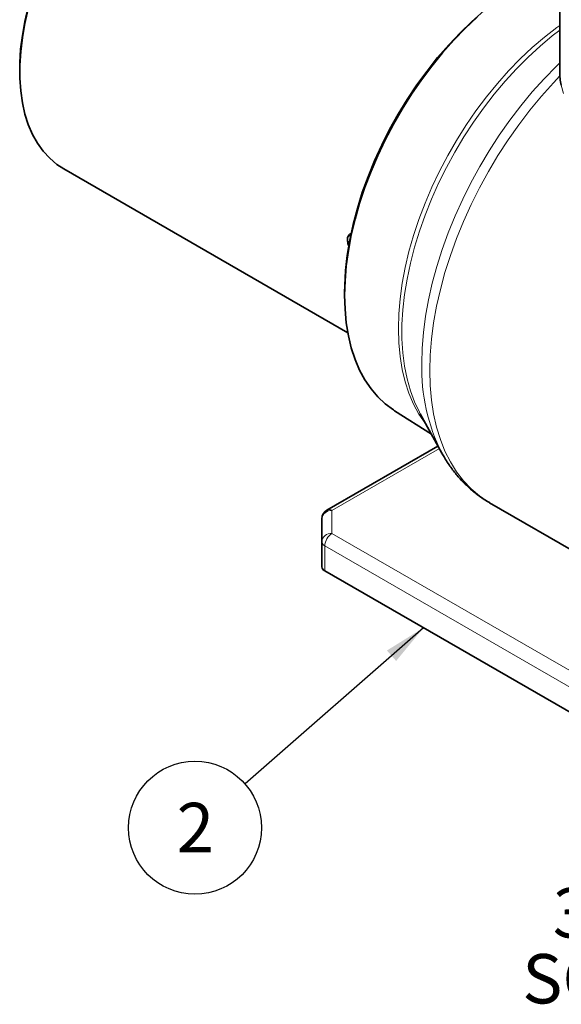
# Model space of a CAD drawing. Units: millimetres. Extents: x 0 to 420, y 0 to 297.
# Drawn here: x 306 to 338, y 105 to 163 of the extents above; entities that cross this region are included whole.
import ezdxf

# ---------------------------------------------------------------- set-up
doc = ezdxf.new("R2010")
doc.units = ezdxf.units.MM
doc.layers.add('SLD-0', color=7, linetype='Continuous')
doc.styles.add('SLDTEXTSTYLE0', font='TXT', dxfattribs={"width": 0.75})
doc.dimstyles.new('SLDDIMSTYLE0', dxfattribs={"dimtxt": 0.18, "dimasz": 2.5, "dimexe": 0, "dimexo": 0.0625, "dimgap": 0, "dimtad": 0, "dimtih": 1, "dimtoh": 1, "dimdec": 0, "dimrnd": 1e-09, "dimzin": 0, "dimdsep": 46, "dimtxsty": 'Standard', "dimsah": 1, "dimcen": 0.09, "dimadec": 0, "dimazin": 0, "dimtfac": 2.5, "dimtdec": 0, "dimtofl": 0, "dimtmove": 0, "dimatfit": 3, "dimfxl": 0, "dimfrac": 2, "dimtolj": 1, "dimtzin": 0, "dimarcsym": 0})

# ---------------------------------------------------------------- blocks, each defined once
blk = doc.blocks.new('SW_NOTE_0_3')
at = {"layer": 'SLD-0', "color": 0, "char_height": 2.9104, "attachment_point": 2, "style": 'SLDTEXTSTYLE0'}
for s, insert in [('3D VIEW', (7.731, 3.752)), ('SCALE 1:5', (7.488, -0.129))]:
    blk.add_mtext(s, dxfattribs=dict(at, insert=insert))
blk = doc.blocks.new('SW_NOTE_0_6')
at = {"layer": 'SLD-0', "color": 0}
blk.add_circle((-2.947, -2.581), 3.917, dxfattribs=at)
at = {"layer": 'SLD-0', "color": 0, "insert": (-4.023, -1.115), "char_height": 2.91, "attachment_point": 1, "style": 'SLDTEXTSTYLE0'}
blk.add_mtext('2', dxfattribs=at)

msp = doc.modelspace()

# ---------------------------------------------------------------- linework, layer by layer
at = {"color": 7, "linetype": 'Continuous', "lineweight": 35}
for p, q in [((338.3023, 170.8022), (338.3023, 160.3505)), ((306.4957, 160.5113), (306.4957, 160.3481)), ((309.085, 154.625), (325.8206, 144.9638)), ((325.8092, 150.3431), (325.8234, 150.3513)), ((325.8097, 150.3398), (325.8092, 150.3431)), ((325.8092, 150.3431), (325.9122, 150.3027)), ((325.9043, 150.2592), (325.8097, 150.3398)), ((325.8234, 150.3513), (325.9145, 150.3155)), ((325.9096, 150.2883), (325.8733, 150.3026)), ((325.8733, 150.3026), (325.9069, 150.2738)), ((325.9525, 150.7489), (325.9348, 150.7387)), ((326.015, 150.8238), (325.9654, 150.7952)), ((325.63, 147.3427), (325.63, 147.1735)), ((328.5752, 140.3684), (330.744, 138.9895)), ((330.0831, 140.1902), (331.3586, 137.8729)), ((331.1283, 138.2913), (324.5865, 134.5148)), ((331.3586, 137.8729), (331.3468, 137.8944)), ((334.1647, 134.9508), (339.7842, 131.7067)), ((324.2865, 132.6493), (324.2865, 133.9952)), ((324.2865, 131.1795), (324.2865, 132.6493)), ((352.395, 114.8094), (324.4622, 130.9346))]:
    msp.add_line(p, q, dxfattribs=at)
at = {"color": 8, "linetype": 'Continuous', "lineweight": 18}
for p, q in [((331.2131, 138.1374), (324.8865, 134.4851)), ((324.8865, 134.4851), (324.8865, 133.1392)), ((324.8865, 133.1392), (352.8193, 117.014)), ((352.395, 116.2791), (324.4622, 132.4044)), ((324.4622, 132.4044), (324.4622, 130.9346))]:
    msp.add_line(p, q, dxfattribs=at)
at = {"color": 7, "linetype": 'Continuous', "lineweight": 35, "flags": 128}
for points in [[(306.4957, 160.5113), (306.5019, 160.895), (306.5517, 161.6817), (306.651, 162.4904), (306.7992, 163.3166), (306.9955, 164.1554), (307.2387, 165.0021), (307.5275, 165.8519), (307.8602, 166.6999), (308.235, 167.5411), (308.6495, 168.3709), (309.1016, 169.1844), (309.5885, 169.9769), (310.1076, 170.744), (310.6557, 171.4813), (311.2299, 172.1845), (311.8268, 172.8495), (312.4429, 173.4727), (313.0748, 174.0504), (313.7189, 174.5793), (314.3713, 175.0564), (315.0285, 175.4789), (315.1917, 175.5749)], [(307.0036, 164.0514), (306.8041, 163.1989), (306.6535, 162.3593), (306.5526, 161.5374), (306.502, 160.7379), (306.502, 159.9655), (306.5526, 159.2244), (306.6535, 158.519), (306.8041, 157.8533), (307.0036, 157.2311), (307.2508, 156.656), (307.5443, 156.1313), (307.8824, 155.66), (308.2632, 155.2447), (308.6846, 154.8879), (309.085, 154.625)], [(325.63, 147.3427), (325.6363, 147.7663), (325.6864, 148.6331), (325.7865, 149.5228), (325.9361, 150.4311), (326.1345, 151.3536), (326.3806, 152.286), (326.6734, 153.2239), (327.0114, 154.1626), (327.393, 155.0979), (327.8164, 156.0252), (328.2796, 156.9402), (328.7804, 157.8383), (329.3164, 158.7155), (329.8851, 159.5674), (330.4836, 160.39), (331.1093, 161.1795), (331.759, 161.932), (332.4298, 162.644), (333.1183, 163.312), (333.8214, 163.9329)], [(333.4303, 163.5548), (332.7351, 162.8986), (332.0565, 162.1979), (331.3978, 161.4559), (330.762, 160.676), (330.1521, 159.8619), (329.5709, 159.0174), (329.0211, 158.1465), (328.5053, 157.2531), (328.0259, 156.3415), (327.5852, 155.416), (327.1851, 154.4807), (326.8276, 153.5401), (326.5144, 152.5986), (326.2468, 151.6605), (326.0261, 150.7303), (325.8534, 149.8123), (325.7295, 148.9106), (325.6549, 148.0297), (325.63, 147.1735)], [(325.7997, 150.4289), (325.8248, 150.2219), (325.8711, 150.0699)], [(325.63, 147.1735), (325.6549, 146.3461), (325.7295, 145.5512), (325.8534, 144.7927), (326.0261, 144.0741), (326.2468, 143.3986), (326.5144, 142.7695), (326.8276, 142.1897), (327.1851, 141.6619), (327.5852, 141.1885), (328.0259, 140.7718), (328.5053, 140.4136), (328.5752, 140.3684)]]:
    msp.add_lwpolyline(points, dxfattribs=at)
at = {"color": 8, "linetype": 'Continuous', "lineweight": 18, "flags": 128}
for points in [[(330.4261, 139.567), (330.3678, 139.6428), (330.0065, 140.1763), (329.6899, 140.7623), (329.4194, 141.3981), (329.1964, 142.0808), (329.0218, 142.8072), (328.8966, 143.5739), (328.8212, 144.3772), (328.796, 145.2135), (328.8212, 146.0789), (328.8966, 146.9693), (329.0218, 147.8806), (329.1964, 148.8085), (329.4194, 149.7487), (329.6899, 150.6968), (330.0065, 151.6484), (330.3678, 152.5991), (330.7722, 153.5444), (331.2176, 154.4799), (331.7022, 155.4013), (332.2235, 156.3042), (332.7791, 157.1845), (333.3666, 158.038), (333.983, 158.8608), (334.6257, 159.6491), (335.2914, 160.399), (335.9773, 161.1073), (336.68, 161.7705), (337.3963, 162.3856), (338.1228, 162.9496), (338.3023, 163.08)], [(338.3023, 162.798), (337.8605, 162.4579), (337.1443, 161.8599), (336.4406, 161.2137), (335.7525, 160.5222), (335.0832, 159.7886), (334.4357, 159.0161), (333.813, 158.2085), (333.2179, 157.3692), (332.6532, 156.5022), (332.1214, 155.6114), (331.6249, 154.7009), (331.166, 153.7748), (330.7468, 152.8374), (330.3693, 151.8928), (330.0351, 150.9456), (329.7457, 149.9999), (329.5025, 149.0601), (329.3066, 148.1304), (329.1589, 147.2152), (329.0601, 146.3185), (329.0105, 145.4445), (329.0105, 144.5972), (329.0601, 143.7804), (329.1589, 142.9978), (329.3066, 142.2531), (329.5025, 141.5497), (329.7457, 140.8906), (330.0351, 140.279), (330.0831, 140.1902)], [(330.178, 143.1557), (330.203, 144.0587), (330.2776, 144.9867), (330.4018, 145.9358), (330.5748, 146.9021), (330.7961, 147.8814), (331.0646, 148.8697), (331.3793, 149.8628), (331.7388, 150.8565), (332.1416, 151.8468), (332.5861, 152.8293), (333.0703, 153.8001), (333.5922, 154.755), (334.1497, 155.6901), (334.7404, 156.6014), (335.3618, 157.485), (336.0114, 158.3374), (336.6863, 159.1548), (337.3838, 159.9339), (338.101, 160.6715), (338.3023, 160.8677)], [(338.3106, 160.0993), (337.9293, 159.6994), (337.224, 158.9116), (336.5416, 158.0851), (335.8848, 157.2232), (335.2564, 156.3297), (334.6592, 155.4083), (334.0955, 154.4628), (333.5677, 153.4972), (333.0781, 152.5156), (332.6287, 151.5221), (332.2214, 150.5208), (331.8579, 149.516), (331.5397, 148.5118), (331.2682, 147.5125), (331.0444, 146.5223), (330.8695, 145.5453), (330.7439, 144.5856), (330.6684, 143.6472), (330.6432, 142.7342)], [(338.3853, 159.5562), (338.5185, 159.0728)], [(330.6432, 142.7342), (330.6684, 141.8502), (330.7439, 140.999), (330.8695, 140.1843), (331.0444, 139.4093), (331.2682, 138.6774), (331.5397, 137.9916), (331.8579, 137.3548), (332.2214, 136.7696), (332.6287, 136.2386), (333.0781, 135.764), (333.5677, 135.3477), (334.0955, 134.9914), (334.1647, 134.9508)]]:
    msp.add_lwpolyline(points, dxfattribs=at)
at = {"color": 7, "linetype": 'Continuous', "lineweight": 35}
for centre, radius, start, end in [((342.1741, 160.3538), 3.8718, 180.048877, 191.887647), ((326.1541, 150.4866), 0.359, 113.042716, 189.242141), ((324.8865, 133.9952), 0.6, 119.997312, 180), ((324.5867, 131.2095), 0.3018, 185.694799, 245.625342)]:
    msp.add_arc(centre, radius, start, end, dxfattribs=at)
at = {"color": 8, "linetype": 'Continuous', "lineweight": 18}
for centre, radius, start, end in [((341.3582, 142.8789), 11.1836, 178.582072, 206.468167), ((324.8365, 133.934), 0.5534, 84.817422, 173.64866), ((324.7107, 134.2398), 0.3018, 54.382423, 114.307119), ((324.8365, 132.5881), 0.5534, 84.817422, 173.64866), ((325.3833, 132.3625), 0.9221, 122.605478, 177.394522), ((324.5867, 132.6793), 0.3018, 185.694799, 245.625342)]:
    msp.add_arc(centre, radius, start, end, dxfattribs=at)
at = {"color": 7, "linetype": 'Continuous', "lineweight": 35}
for points, knots in [([(325.9965, 150.5763), (325.9792, 150.6036), (325.9532, 150.6444), (325.9322, 150.6956), (325.9269, 150.7254), (325.9322, 150.7342), (325.9348, 150.7386)], [0, 0, 0, 0, 0.50149068, 0.75158534, 0.87651293, 1, 1, 1, 1]), ([(325.9348, 150.7386), (325.9394, 150.74), (325.9486, 150.7428), (325.9722, 150.7279), (325.9903, 150.7115), (326.0006, 150.697), (326.0017, 150.6954)], [0, 0, 0, 0, 0.2338359, 0.4703964, 0.9442197, 1, 1, 1, 1]), ([(325.9514, 150.7136), (325.9496, 150.7097), (325.946, 150.7019), (325.9517, 150.6776), (325.9698, 150.6368), (325.9908, 150.6041), (326.0048, 150.5822)], [0, 0, 0, 0, 0.12290909, 0.2480253, 0.49830269, 1, 1, 1, 1]), ([(325.9489, 150.7468), (325.9535, 150.7481), (325.9627, 150.7509), (325.9839, 150.7382), (325.9971, 150.724), (326.0052, 150.7153)], [0, 0, 0, 0, 0.2799933, 0.5632491, 1, 1, 1, 1]), ([(325.9993, 150.6814), (325.9921, 150.6898), (325.9808, 150.7031), (325.9657, 150.7129), (325.9566, 150.716), (325.9532, 150.7144), (325.9514, 150.7136)], [0, 0, 0, 0, 0.4684128, 0.7340172, 0.8673708, 1, 1, 1, 1]), ([(331.3509, 137.9026), (331.3959, 137.8162), (331.5545, 137.5118), (331.8767, 137.0337), (332.3129, 136.4746), (332.7907, 135.9709), (333.3055, 135.5245), (333.7627, 135.1865), (334.0595, 135.0193), (334.1615, 134.9618)], [0, 0, 0, 0, 0.0688045, 0.2424584, 0.4135851, 0.5822803, 0.7488442, 0.9137448, 1, 1, 1, 1])]:
    msp.add_open_spline(points, degree=3, knots=knots, dxfattribs=at)

# ---------------------------------------------------------------- block references
at = {"layer": 'SLD-0', "color": 7}
msp.add_blockref('SW_NOTE_0_6', (319.7665, 118.3774), dxfattribs=at)
at = {"layer": 'SLD-0'}
msp.add_blockref('SW_NOTE_0_3', (337.7088, 108.4819), dxfattribs=at)

# ---------------------------------------------------------------- leaders
at = {"layer": 'SLD-0', "color": 7}
msp.add_leader([(330.2754, 127.5787), (319.7665, 118.3774)], dimstyle='SLDDIMSTYLE0', dxfattribs=at)

doc.saveas('drawing.dxf')
